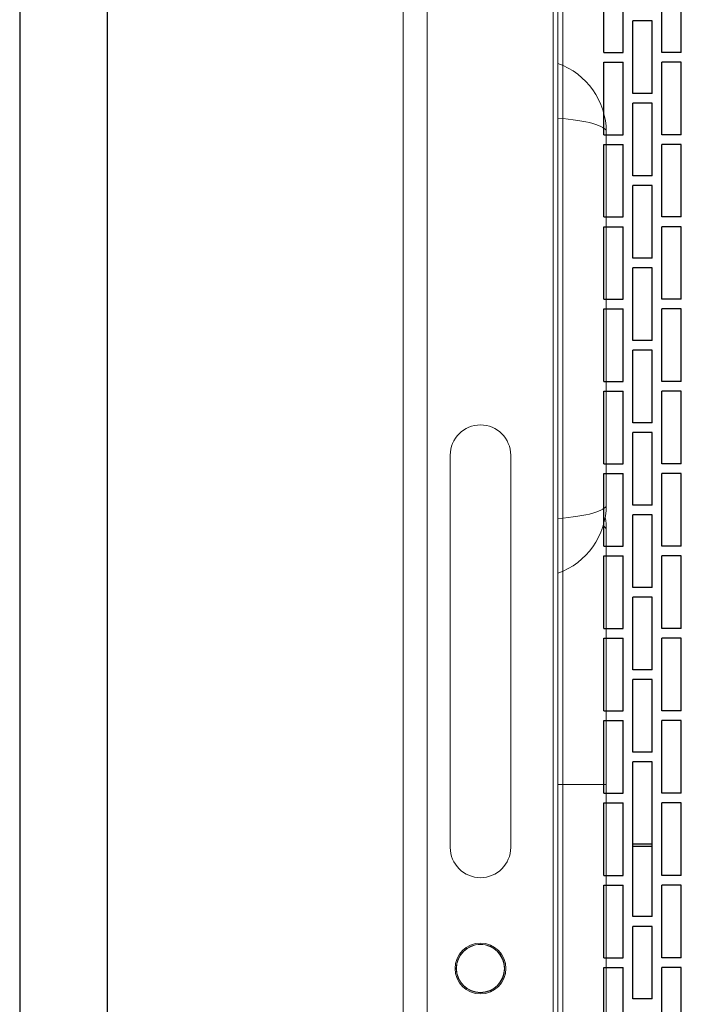
# Model space of a CAD drawing. Units: millimetres. Extents: x 27687 to 30258, y 2296 to 4078.
# Drawn here: x 27767 to 27904, y 3441 to 3644 of the extents above; entities that cross this region are included whole.
import ezdxf

# ---------------------------------------------------------------- set-up
doc = ezdxf.new("R2010")
doc.units = ezdxf.units.MM

# ---------------------------------------------------------------- blocks, each defined once
blk = doc.blocks.new('A$C1A77548B')
at = {"color": 252, "linetype": 'Continuous', "lineweight": 15}
blk.add_line((-634, 0), (-634, -518), dxfattribs=at)
at = {"color": 252, "lineweight": 25}
for p, q in [((-625.5, -279.3), (-625.5, -264.3)), ((-621.5, -279.3), (-621.5, -264.3)), ((-613.5, -279.3), (-613.5, -264.3)), ((-609.5, -279.3), (-609.5, -264.3)), ((-619.5, -287.8), (-619.5, -272.8)), ((-615.5, -272.8), (-619.5, -272.8)), ((-615.5, -287.8), (-615.5, -272.8)), ((-625.5, -279.3), (-621.5, -279.3)), ((-609.5, -279.3), (-613.5, -279.3)), ((-625.5, -296.3), (-625.5, -281.3)), ((-625.5, -281.3), (-621.5, -281.3)), ((-621.5, -296.3), (-621.5, -281.3)), ((-613.5, -296.3), (-613.5, -281.3)), ((-609.5, -281.3), (-613.5, -281.3)), ((-609.5, -296.3), (-609.5, -281.3)), ((-615.5, -287.8), (-619.5, -287.8)), ((-619.5, -304.8), (-619.5, -289.8)), ((-615.5, -289.8), (-619.5, -289.8)), ((-615.5, -304.8), (-615.5, -289.8)), ((-625.5, -296.3), (-621.5, -296.3)), ((-609.5, -296.3), (-613.5, -296.3)), ((-625.5, -313.3), (-625.5, -298.3)), ((-625.5, -298.3), (-621.5, -298.3)), ((-621.5, -313.3), (-621.5, -298.3)), ((-613.5, -313.3), (-613.5, -298.3)), ((-609.5, -298.3), (-613.5, -298.3)), ((-609.5, -313.3), (-609.5, -298.3)), ((-615.5, -304.8), (-619.5, -304.8)), ((-619.5, -321.8), (-619.5, -306.8)), ((-615.5, -306.8), (-619.5, -306.8)), ((-615.5, -321.8), (-615.5, -306.8)), ((-625.5, -313.3), (-621.5, -313.3)), ((-609.5, -313.3), (-613.5, -313.3)), ((-625.5, -330.3), (-625.5, -315.3)), ((-625.5, -315.3), (-621.5, -315.3)), ((-621.5, -330.3), (-621.5, -315.3)), ((-613.5, -330.3), (-613.5, -315.3)), ((-609.5, -315.3), (-613.5, -315.3)), ((-609.5, -330.3), (-609.5, -315.3)), ((-615.5, -321.8), (-619.5, -321.8)), ((-619.5, -338.8), (-619.5, -323.8)), ((-615.5, -323.8), (-619.5, -323.8)), ((-615.5, -338.8), (-615.5, -323.8)), ((-625.5, -330.3), (-621.5, -330.3)), ((-609.5, -330.3), (-613.5, -330.3)), ((-625.5, -347.3), (-625.5, -332.3)), ((-625.5, -332.3), (-621.5, -332.3)), ((-621.5, -347.3), (-621.5, -332.3)), ((-613.5, -347.3), (-613.5, -332.3)), ((-609.5, -332.3), (-613.5, -332.3)), ((-609.5, -347.3), (-609.5, -332.3)), ((-615.5, -338.8), (-619.5, -338.8)), ((-619.5, -355.8), (-619.5, -340.8)), ((-615.5, -340.8), (-619.5, -340.8)), ((-615.5, -355.8), (-615.5, -340.8)), ((-625.5, -347.3), (-621.5, -347.3)), ((-609.5, -347.3), (-613.5, -347.3)), ((-625.5, -364.3), (-625.5, -349.3)), ((-625.5, -349.3), (-621.5, -349.3)), ((-621.5, -364.3), (-621.5, -349.3)), ((-613.5, -364.3), (-613.5, -349.3)), ((-609.5, -349.3), (-613.5, -349.3)), ((-609.5, -364.3), (-609.5, -349.3)), ((-615.5, -355.8), (-619.5, -355.8)), ((-619.5, -372.8), (-619.5, -357.8)), ((-615.5, -357.8), (-619.5, -357.8)), ((-615.5, -372.8), (-615.5, -357.8)), ((-625.5, -364.3), (-621.5, -364.3)), ((-609.5, -364.3), (-613.5, -364.3)), ((-625.5, -381.3), (-625.5, -366.3)), ((-625.5, -366.3), (-621.5, -366.3)), ((-621.5, -381.3), (-621.5, -366.3)), ((-613.5, -381.3), (-613.5, -366.3)), ((-609.5, -366.3), (-613.5, -366.3)), ((-609.5, -381.3), (-609.5, -366.3)), ((-615.5, -372.8), (-619.5, -372.8)), ((-615.5, -374.8), (-619.5, -374.8)), ((-619.5, -389.8), (-619.5, -374.8)), ((-615.5, -374.8), (-619.5, -374.8)), ((-615.5, -389.8), (-615.5, -374.8)), ((-625.5, -381.3), (-621.5, -381.3)), ((-609.5, -381.3), (-613.5, -381.3)), ((-625.5, -398.3), (-625.5, -383.3)), ((-625.5, -383.3), (-621.5, -383.3)), ((-621.5, -398.3), (-621.5, -383.3)), ((-613.5, -398.3), (-613.5, -383.3)), ((-609.5, -383.3), (-613.5, -383.3)), ((-609.5, -398.3), (-609.5, -383.3)), ((-615.5, -389.8), (-619.5, -389.8)), ((-615.5, -391.8), (-619.5, -391.8)), ((-619.5, -406.8), (-619.5, -391.8)), ((-615.5, -391.8), (-619.5, -391.8)), ((-615.5, -406.8), (-615.5, -391.8)), ((-625.5, -398.3), (-621.5, -398.3)), ((-609.5, -398.3), (-613.5, -398.3)), ((-625.5, -415.3), (-625.5, -400.3)), ((-625.5, -400.3), (-621.5, -400.3)), ((-621.5, -415.3), (-621.5, -400.3)), ((-613.5, -415.3), (-613.5, -400.3)), ((-609.5, -400.3), (-613.5, -400.3)), ((-609.5, -415.3), (-609.5, -400.3)), ((-615.5, -406.8), (-619.5, -406.8)), ((-615.5, -408.8), (-619.5, -408.8)), ((-619.5, -423.8), (-619.5, -408.8)), ((-615.5, -408.8), (-619.5, -408.8)), ((-615.5, -423.8), (-615.5, -408.8)), ((-625.5, -415.3), (-621.5, -415.3)), ((-609.5, -415.3), (-613.5, -415.3)), ((-625.5, -432.3), (-625.5, -417.3)), ((-625.5, -417.3), (-621.5, -417.3)), ((-621.5, -432.3), (-621.5, -417.3)), ((-613.5, -432.3), (-613.5, -417.3)), ((-609.5, -417.3), (-613.5, -417.3)), ((-609.5, -432.3), (-609.5, -417.3)), ((-615.5, -423.8), (-619.5, -423.8)), ((-615.5, -425.8), (-619.5, -425.8)), ((-619.5, -443.3), (-619.5, -425.8)), ((-615.5, -425.8), (-619.5, -425.8)), ((-615.5, -443.3), (-615.5, -425.8)), ((-625.5, -432.3), (-621.5, -432.3)), ((-609.5, -432.3), (-613.5, -432.3)), ((-625.5, -449.3), (-625.5, -434.3)), ((-625.5, -434.3), (-621.5, -434.3)), ((-621.5, -449.3), (-621.5, -434.3)), ((-613.5, -449.3), (-613.5, -434.3)), ((-609.5, -434.3), (-613.5, -434.3)), ((-609.5, -449.3), (-609.5, -434.3)), ((-619.5, -457.8), (-619.5, -442.8)), ((-615.5, -442.8), (-619.5, -442.8)), ((-615.5, -443.3), (-619.5, -443.3)), ((-615.5, -457.8), (-615.5, -442.8)), ((-625.5, -449.3), (-621.5, -449.3)), ((-609.5, -449.3), (-613.5, -449.3)), ((-625.5, -466.3), (-625.5, -451.3)), ((-625.5, -451.3), (-621.5, -451.3)), ((-621.5, -466.3), (-621.5, -451.3)), ((-613.5, -466.3), (-613.5, -451.3)), ((-609.5, -451.3), (-613.5, -451.3)), ((-609.5, -466.3), (-609.5, -451.3)), ((-615.5, -457.8), (-619.5, -457.8)), ((-615.5, -459.8), (-619.5, -459.8)), ((-619.5, -474.8), (-619.5, -459.8)), ((-615.5, -459.8), (-619.5, -459.8)), ((-615.5, -474.8), (-615.5, -459.8)), ((-625.5, -466.3), (-621.5, -466.3)), ((-609.5, -466.3), (-613.5, -466.3)), ((-625.5, -483.3), (-625.5, -468.3)), ((-625.5, -468.3), (-621.5, -468.3)), ((-621.5, -483.3), (-621.5, -468.3)), ((-613.5, -483.3), (-613.5, -468.3)), ((-609.5, -468.3), (-613.5, -468.3)), ((-609.5, -483.3), (-609.5, -468.3)), ((-615.5, -474.8), (-619.5, -474.8))]:
    blk.add_line(p, q, dxfattribs=at)

msp = doc.modelspace()

# ---------------------------------------------------------------- linework, layer by layer
at = {"color": 7}
for p, q in [((27766.98, 4078.31), (27766.98, 2876.86)), ((27785.03, 4042.22), (27785.03, 2332.34))]:
    msp.add_line(p, q, dxfattribs=at)
at = {"color": 7, "linetype": 'Continuous', "lineweight": 15}
for p, q in [((27851.18, 3917.02), (27851.18, 3399.02)), ((27877.18, 3399.02), (27877.18, 3917.02)), ((27878.18, 3917.02), (27878.18, 3399.02)), ((27846.18, 3403.52), (27846.18, 3912.52)), ((27888.18, 3621.29), (27888.18, 3544.29)), ((27855.93, 3473.52), (27855.93, 3554.52)), ((27868.43, 3554.52), (27868.43, 3473.52)), ((27888.18, 3539.07), (27888.18, 3486.52)), ((27888.18, 3486.52), (27878.18, 3486.52)), ((27888.18, 3414.52), (27888.18, 3486.52))]:
    msp.add_line(p, q, dxfattribs=at)
for radius in [5.25, 5, 4.95]:
    msp.add_circle((27862.18, 3448.52), radius, dxfattribs=at)
for centre, radius, start, end in [((27873.18, 3621.29), 15, 0, 70.5288), ((27862.18, 3554.52), 6.25, 0, 180), ((27873.18, 3544.29), 15, 289.4712, 0), ((27873.18, 3539.07), 15, 0, 10.0267), ((27862.18, 3473.52), 6.25, 180, 0)]:
    msp.add_arc(centre, radius, start, end, dxfattribs=at)
at = {"color": 8, "linetype": 'Continuous', "lineweight": 15}
for centre, start_param, end_param in [((27873.18, 3621.29), 0, 1.230959), ((27873.18, 3544.29), 5.052226, 6.283185), ((27873.18, 3539.07), 0, 0.294414)]:
    msp.add_ellipse(centre, major_axis=(15, 0), ratio=0.2, start_param=start_param, end_param=end_param, dxfattribs=at)

# ---------------------------------------------------------------- block references
at = {"color": 0, "lineweight": 25}
msp.add_blockref('A$C1A77548B', (28513.18, 3917.02), dxfattribs=at)

doc.saveas('drawing.dxf')
